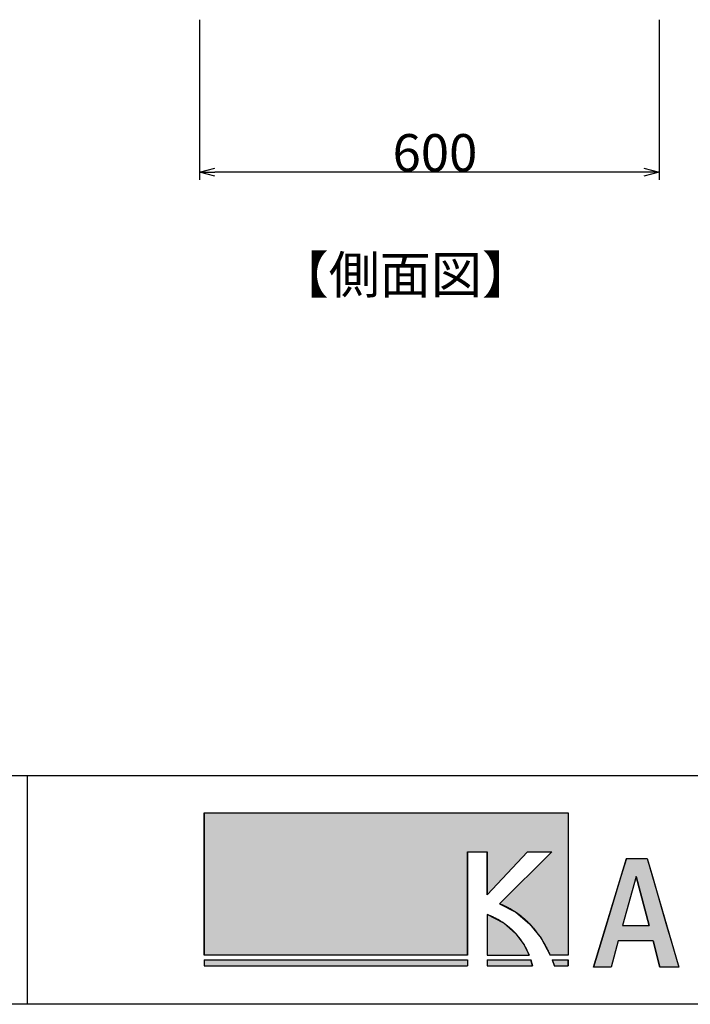
# Model space of a CAD drawing. Extents: x -215 to 205, y -146 to 152.
# Drawn here: x -96 to -52, y -136 to -71 of the extents above; entities that cross this region are included whole.
import ezdxf

# ---------------------------------------------------------------- set-up
doc = ezdxf.new("R2010")
doc.units = 0
doc.header["$LTSCALE"] = 5.08
doc.layers.get('0').update_dxf_attribs({"linetype": 'CONTINUOUS'})
for name, color, linetype in [('一般', 7, 'CONTINUOUS'), ('図枠', 7, 'CONTINUOUS'), ('寸法', 7, 'CONTINUOUS'), ('文字', 2, 'CONTINUOUS')]:
    doc.layers.add(name, color=color, linetype=linetype)
doc.styles.get("Standard").update_dxf_attribs({"font": 'romans.shx', "bigfont": 'extfont.shx'})
doc.styles.add('ＭＳ_ゴシック', font='txt.shx', dxfattribs={"bigfont": 'ＭＳ ゴシック'})

# ---------------------------------------------------------------- blocks, each defined once
blk = doc.blocks.new('*U7')
at = {"layer": '文字', "linetype": 'CONTINUOUS'}
for p, q in [((-65.046, -129.84), (-65.046, -130.403)), ((-63.947, -130.403), (-65.046, -129.84)), ((-65.046, -130.403), (-65.046, -131.097)), ((-63.947, -130.403), (-63.154, -131.097)), ((-65.046, -131.097), (-65.046, -131.825)), ((-63.154, -131.097), (-62.619, -131.825)), ((-65.046, -131.825), (-65.046, -132.488)), ((-62.619, -131.825), (-62.293, -132.488))]:
    blk.add_line(p, q, dxfattribs=at)
for points in [[(-65.046, -129.84), (-65.046, -130.403), (-63.947, -130.403)], [(-65.046, -130.403), (-65.046, -131.097), (-63.154, -131.097)], [(-65.046, -131.097), (-65.046, -131.825), (-62.619, -131.825)], [(-65.046, -131.825), (-65.046, -132.488), (-62.293, -132.488)]]:
    blk.add_solid(points, dxfattribs=at)
at = {"layer": '文字', "linetype": 'CONTINUOUS', "extrusion": (0, 0, -1)}
for points in [[(65.046, -130.403), (63.947, -130.403), (63.154, -131.097)], [(65.046, -131.097), (63.154, -131.097), (62.619, -131.825)], [(65.046, -131.825), (62.619, -131.825), (62.293, -132.488)]]:
    blk.add_solid(points, dxfattribs=at)
blk = doc.blocks.new('*U8')
at = {"layer": '文字', "linetype": 'CONTINUOUS'}
for p, q in [((-55.948, -126.19), (-56.301, -127.351)), ((-54.588, -126.19), (-54.25, -127.351)), ((-56.301, -127.351), (-57.276, -130.557)), ((-55.298, -127.351), (-56.206, -130.557)), ((-55.298, -127.351), (-54.459, -130.557)), ((-54.25, -127.351), (-53.319, -130.557)), ((-57.276, -130.557), (-57.581, -131.559)), ((-53.319, -130.557), (-53.027, -131.559)), ((-57.581, -131.559), (-58.1, -133.267)), ((-56.487, -131.559), (-56.94, -133.267)), ((-54.2, -131.559), (-53.767, -133.267)), ((-53.027, -131.559), (-52.531, -133.267))]:
    blk.add_line(p, q, dxfattribs=at)
for points in [[(-55.948, -126.19), (-56.301, -127.351), (-54.25, -127.351)], [(-56.301, -127.351), (-57.276, -130.557), (-56.206, -130.557)], [(-55.298, -127.351), (-54.459, -130.557), (-53.319, -130.557)], [(-57.276, -130.557), (-57.581, -131.559), (-53.027, -131.559)], [(-57.581, -131.559), (-58.1, -133.267), (-56.94, -133.267)], [(-54.2, -131.559), (-53.767, -133.267), (-52.531, -133.267)]]:
    blk.add_solid(points, dxfattribs=at)
at = {"layer": '文字', "linetype": 'CONTINUOUS', "extrusion": (0, 0, -1)}
for points in [[(55.948, -126.19), (54.588, -126.19), (54.25, -127.351)], [(56.301, -127.351), (55.298, -127.351), (56.206, -130.557)], [(55.298, -127.351), (54.25, -127.351), (53.319, -130.557)], [(57.276, -130.557), (53.319, -130.557), (53.027, -131.559)], [(57.581, -131.559), (56.487, -131.559), (56.94, -133.267)], [(54.2, -131.559), (53.027, -131.559), (52.531, -133.267)]]:
    blk.add_solid(points, dxfattribs=at)
blk = doc.blocks.new('*U9')
at = {"layer": '文字', "linetype": 'CONTINUOUS'}
for p, q in [((-83.514, -123.194), (-83.514, -125.743)), ((-59.743, -123.194), (-59.743, -125.743)), ((-83.514, -125.743), (-83.514, -132.488)), ((-66.33, -125.743), (-66.33, -132.488)), ((-62.405, -125.743), (-65.046, -128.545)), ((-65.046, -128.545), (-65.046, -125.743)), ((-60.822, -125.743), (-64.221, -129.136)), ((-59.743, -125.743), (-59.743, -129.136)), ((-64.221, -129.136), (-63.165, -129.686)), ((-59.743, -129.136), (-59.743, -129.686)), ((-63.165, -129.686), (-62.263, -130.445)), ((-59.743, -129.686), (-59.743, -130.445)), ((-62.263, -130.445), (-61.517, -131.388)), ((-59.743, -130.445), (-59.743, -131.388)), ((-61.517, -131.388), (-60.927, -132.488)), ((-59.743, -131.388), (-59.743, -132.488))]:
    blk.add_line(p, q, dxfattribs=at)
for points in [[(-83.514, -123.194), (-83.514, -125.743), (-59.743, -125.743)], [(-83.514, -125.743), (-83.514, -132.488), (-66.33, -132.488)], [(-60.822, -125.743), (-64.221, -129.136), (-59.743, -129.136)], [(-64.221, -129.136), (-63.165, -129.686), (-59.743, -129.686)], [(-63.165, -129.686), (-62.263, -130.445), (-59.743, -130.445)], [(-62.263, -130.445), (-61.517, -131.388), (-59.743, -131.388)], [(-61.517, -131.388), (-60.927, -132.488), (-59.743, -132.488)]]:
    blk.add_solid(points, dxfattribs=at)
at = {"layer": '文字', "linetype": 'CONTINUOUS', "extrusion": (0, 0, -1)}
for points in [[(83.514, -123.194), (59.743, -123.194), (59.743, -125.743)], [(83.514, -125.743), (66.33, -125.743), (66.33, -132.488)], [(65.046, -125.743), (62.405, -125.743), (65.046, -128.545)], [(60.822, -125.743), (59.743, -125.743), (59.743, -129.136)], [(64.221, -129.136), (59.743, -129.136), (59.743, -129.686)], [(63.165, -129.686), (59.743, -129.686), (59.743, -130.445)], [(62.263, -130.445), (59.743, -130.445), (59.743, -131.388)], [(61.517, -131.388), (59.743, -131.388), (59.743, -132.488)]]:
    blk.add_solid(points, dxfattribs=at)
blk = doc.blocks.new('*U10')
at = {"layer": '文字', "linetype": 'CONTINUOUS'}
for p, q in [((-65.046, -132.807), (-65.046, -133.194)), ((-62.18, -132.807), (-62.082, -133.194))]:
    blk.add_line(p, q, dxfattribs=at)
blk.add_solid([(-65.046, -132.807), (-65.046, -133.194), (-62.082, -133.194)], dxfattribs=at)
at = {"layer": '文字', "linetype": 'CONTINUOUS', "extrusion": (0, 0, -1)}
blk.add_solid([(65.046, -132.807), (62.18, -132.807), (62.082, -133.194)], dxfattribs=at)
blk = doc.blocks.new('*U11')
at = {"layer": '文字', "linetype": 'CONTINUOUS'}
for p, q in [((-83.514, -132.807), (-83.514, -133.194)), ((-66.33, -132.807), (-66.33, -133.194))]:
    blk.add_line(p, q, dxfattribs=at)
blk.add_solid([(-83.514, -132.807), (-83.514, -133.194), (-66.33, -133.194)], dxfattribs=at)
at = {"layer": '文字', "linetype": 'CONTINUOUS', "extrusion": (0, 0, -1)}
blk.add_solid([(83.514, -132.807), (66.33, -132.807), (66.33, -133.194)], dxfattribs=at)
blk = doc.blocks.new('*U12')
at = {"layer": '文字', "linetype": 'CONTINUOUS'}
for p, q in [((-60.795, -132.807), (-60.649, -133.194)), ((-59.743, -132.807), (-59.743, -133.194))]:
    blk.add_line(p, q, dxfattribs=at)
blk.add_solid([(-60.795, -132.807), (-60.649, -133.194), (-59.743, -133.194)], dxfattribs=at)
at = {"layer": '文字', "linetype": 'CONTINUOUS', "extrusion": (0, 0, -1)}
blk.add_solid([(60.795, -132.807), (59.743, -132.807), (59.743, -133.194)], dxfattribs=at)

msp = doc.modelspace()

# ---------------------------------------------------------------- linework, layer by layer
at = {"color": 0, "linetype": 'CONTINUOUS'}
for p, q in [((-83.812, -81.381), (-82.812, -81.113)), ((-82.812, -81.649), (-83.812, -81.381)), ((-54.812, -81.113), (-53.812, -81.381)), ((-53.812, -81.381), (-54.812, -81.649))]:
    msp.add_line(p, q, dxfattribs=at)
at = {"color": 0, "linetype": 'BYBLOCK'}
for p, q in [((-83.812, -81.381), (-82.812, -81.381)), ((-53.812, -81.381), (-54.812, -81.381))]:
    msp.add_line(p, q, dxfattribs=at)
at = {"layer": '図枠'}
for p, q in [((-195.067, -120.76), (194.933, -120.76)), ((-95.067, -120.76), (-95.067, -135.7)), ((194.933, -135.7), (-195.067, -135.7))]:
    msp.add_line(p, q, dxfattribs=at)
at = {"layer": '寸法', "color": 7, "linetype": 'CONTINUOUS'}
for p, q in [((-83.812, -71.425), (-83.812, -81.881)), ((-53.812, -71.425), (-53.812, -81.881)), ((-54.812, -81.381), (-82.812, -81.381))]:
    msp.add_line(p, q, dxfattribs=at)
at = {"layer": '文字'}
for p, q in [((-83.514, -132.488), (-83.514, -123.194)), ((-83.514, -123.194), (-59.743, -123.194)), ((-59.743, -123.194), (-59.743, -132.488)), ((-66.33, -125.743), (-65.046, -125.743)), ((-66.33, -132.488), (-66.33, -125.743)), ((-65.046, -125.743), (-65.046, -128.545)), ((-62.405, -125.743), (-65.046, -128.545)), ((-60.822, -125.743), (-64.221, -129.136)), ((-62.405, -125.743), (-60.822, -125.743)), ((-58.1, -133.267), (-55.948, -126.19)), ((-55.948, -126.19), (-54.588, -126.19)), ((-54.588, -126.19), (-52.531, -133.267)), ((-55.298, -127.351), (-56.206, -130.557)), ((-54.459, -130.557), (-55.298, -127.351)), ((-65.046, -129.84), (-65.046, -132.488)), ((-56.206, -130.557), (-54.459, -130.557)), ((-56.487, -131.559), (-56.94, -133.267)), ((-54.2, -131.559), (-56.487, -131.559)), ((-53.767, -133.267), (-54.2, -131.559)), ((-66.33, -132.488), (-83.514, -132.488)), ((-83.514, -132.807), (-66.33, -132.807)), ((-83.514, -132.807), (-83.514, -133.194)), ((-66.33, -132.807), (-66.33, -133.194)), ((-65.046, -132.488), (-62.293, -132.488)), ((-65.046, -132.807), (-62.18, -132.807)), ((-65.046, -132.807), (-65.046, -133.194)), ((-59.743, -132.488), (-60.927, -132.488)), ((-60.795, -132.807), (-59.743, -132.807)), ((-59.743, -132.807), (-59.743, -133.194)), ((-83.514, -133.194), (-66.33, -133.194)), ((-65.046, -133.194), (-62.082, -133.194)), ((-60.654, -133.194), (-59.743, -133.194)), ((-56.94, -133.267), (-58.1, -133.267)), ((-52.531, -133.267), (-53.767, -133.267))]:
    msp.add_line(p, q, dxfattribs=at)
for points in [[(-64.221, -129.136, 0), (-64.185, -129.15, 0), (-64.15, -129.164, 0), (-64.114, -129.178, 0), (-64.079, -129.193, 0), (-64.044, -129.207, 0), (-64.009, -129.222, 0), (-63.975, -129.238, 0), (-63.94, -129.253, 0), (-63.906, -129.269, 0), (-63.871, -129.285, 0), (-63.837, -129.301, 0), (-63.803, -129.317, 0), (-63.77, -129.334, 0), (-63.736, -129.351, 0), (-63.703, -129.368, 0), (-63.669, -129.385, 0), (-63.636, -129.402, 0), (-63.603, -129.42, 0), (-63.57, -129.438, 0), (-63.538, -129.456, 0), (-63.505, -129.475, 0), (-63.472, -129.493, 0), (-63.44, -129.512, 0), (-63.408, -129.531, 0), (-63.376, -129.55, 0), (-63.344, -129.57, 0), (-63.313, -129.589, 0), (-63.281, -129.609, 0), (-63.25, -129.629, 0), (-63.219, -129.65, 0), (-63.188, -129.67, 0), (-63.157, -129.691, 0), (-63.126, -129.712, 0), (-63.096, -129.733, 0), (-63.065, -129.754, 0), (-63.035, -129.776, 0), (-63.005, -129.797, 0), (-62.975, -129.819, 0), (-62.945, -129.841, 0), (-62.915, -129.864, 0), (-62.886, -129.886, 0), (-62.856, -129.909, 0), (-62.827, -129.932, 0), (-62.798, -129.955, 0), (-62.769, -129.979, 0), (-62.741, -130.002, 0), (-62.712, -130.026, 0), (-62.684, -130.05, 0), (-62.655, -130.074, 0), (-62.627, -130.098, 0), (-62.599, -130.123, 0), (-62.572, -130.147, 0), (-62.544, -130.172, 0), (-62.516, -130.197, 0), (-62.489, -130.223, 0), (-62.462, -130.248, 0), (-62.435, -130.274, 0), (-62.408, -130.3, 0), (-62.381, -130.326, 0), (-62.355, -130.352, 0), (-62.328, -130.378, 0), (-62.302, -130.405, 0), (-62.276, -130.432, 0), (-62.25, -130.459, 0), (-62.224, -130.486, 0), (-62.198, -130.513, 0), (-62.173, -130.541, 0), (-62.148, -130.568, 0), (-62.122, -130.596, 0), (-62.097, -130.624, 0), (-62.072, -130.652, 0), (-62.048, -130.681, 0), (-62.023, -130.709, 0), (-61.999, -130.738, 0), (-61.974, -130.767, 0), (-61.95, -130.796, 0), (-61.926, -130.825, 0), (-61.903, -130.855, 0), (-61.879, -130.884, 0), (-61.856, -130.914, 0), (-61.832, -130.944, 0), (-61.809, -130.974, 0), (-61.786, -131.004, 0), (-61.763, -131.035, 0), (-61.74, -131.065, 0), (-61.718, -131.096, 0), (-61.696, -131.127, 0), (-61.673, -131.158, 0), (-61.651, -131.189, 0), (-61.629, -131.221, 0), (-61.607, -131.252, 0), (-61.586, -131.284, 0), (-61.564, -131.316, 0), (-61.543, -131.348, 0), (-61.522, -131.38, 0), (-61.501, -131.412, 0), (-61.48, -131.445, 0), (-61.459, -131.477, 0), (-61.439, -131.51, 0), (-61.418, -131.543, 0), (-61.398, -131.576, 0), (-61.378, -131.61, 0), (-61.358, -131.643, 0), (-61.338, -131.677, 0), (-61.319, -131.71, 0), (-61.299, -131.744, 0), (-61.28, -131.778, 0), (-61.261, -131.812, 0), (-61.242, -131.847, 0), (-61.223, -131.881, 0), (-61.204, -131.916, 0), (-61.186, -131.95, 0), (-61.167, -131.985, 0), (-61.149, -132.02, 0), (-61.131, -132.055, 0), (-61.113, -132.091, 0), (-61.096, -132.126, 0), (-61.078, -132.162, 0), (-61.06, -132.197, 0), (-61.043, -132.233, 0), (-61.026, -132.269, 0), (-61.009, -132.305, 0), (-60.992, -132.342, 0), (-60.976, -132.378, 0), (-60.959, -132.414, 0), (-60.943, -132.451, 0), (-60.927, -132.488, 0)], [(-62.293, -132.488, 0), (-62.301, -132.469, 0), (-62.308, -132.45, 0), (-62.316, -132.431, 0), (-62.324, -132.411, 0), (-62.333, -132.392, 0), (-62.341, -132.372, 0), (-62.349, -132.352, 0), (-62.358, -132.332, 0), (-62.367, -132.312, 0), (-62.376, -132.292, 0), (-62.385, -132.271, 0), (-62.395, -132.251, 0), (-62.404, -132.23, 0), (-62.414, -132.209, 0), (-62.424, -132.189, 0), (-62.434, -132.168, 0), (-62.445, -132.147, 0), (-62.455, -132.125, 0), (-62.466, -132.104, 0), (-62.477, -132.083, 0), (-62.488, -132.061, 0), (-62.499, -132.04, 0), (-62.51, -132.018, 0), (-62.522, -131.996, 0), (-62.534, -131.974, 0), (-62.546, -131.952, 0), (-62.558, -131.93, 0), (-62.571, -131.908, 0), (-62.583, -131.886, 0), (-62.596, -131.864, 0), (-62.609, -131.841, 0), (-62.622, -131.819, 0), (-62.636, -131.796, 0), (-62.65, -131.774, 0), (-62.663, -131.751, 0), (-62.678, -131.729, 0), (-62.692, -131.706, 0), (-62.706, -131.683, 0), (-62.721, -131.661, 0), (-62.736, -131.638, 0), (-62.751, -131.615, 0), (-62.767, -131.592, 0), (-62.782, -131.569, 0), (-62.798, -131.546, 0), (-62.814, -131.523, 0), (-62.831, -131.5, 0), (-62.847, -131.477, 0), (-62.864, -131.454, 0), (-62.881, -131.431, 0), (-62.898, -131.408, 0), (-62.916, -131.385, 0), (-62.933, -131.362, 0), (-62.951, -131.339, 0), (-62.969, -131.316, 0), (-62.988, -131.293, 0), (-63.006, -131.27, 0), (-63.025, -131.247, 0), (-63.044, -131.224, 0), (-63.064, -131.201, 0), (-63.084, -131.178, 0), (-63.103, -131.155, 0), (-63.124, -131.132, 0), (-63.144, -131.109, 0), (-63.165, -131.086, 0), (-63.185, -131.063, 0), (-63.207, -131.04, 0), (-63.228, -131.017, 0), (-63.25, -130.995, 0), (-63.272, -130.972, 0), (-63.294, -130.949, 0), (-63.316, -130.927, 0), (-63.339, -130.904, 0), (-63.362, -130.882, 0), (-63.386, -130.859, 0), (-63.409, -130.837, 0), (-63.433, -130.815, 0), (-63.457, -130.792, 0), (-63.481, -130.77, 0), (-63.506, -130.748, 0), (-63.531, -130.726, 0), (-63.556, -130.704, 0), (-63.582, -130.683, 0), (-63.608, -130.661, 0), (-63.634, -130.639, 0), (-63.66, -130.618, 0), (-63.687, -130.596, 0), (-63.714, -130.575, 0), (-63.741, -130.554, 0), (-63.768, -130.533, 0), (-63.796, -130.512, 0), (-63.824, -130.491, 0), (-63.853, -130.47, 0), (-63.882, -130.449, 0), (-63.91, -130.429, 0), (-63.94, -130.408, 0), (-63.969, -130.388, 0), (-63.999, -130.368, 0), (-64.03, -130.348, 0), (-64.06, -130.328, 0), (-64.091, -130.308, 0), (-64.122, -130.289, 0), (-64.154, -130.269, 0), (-64.185, -130.25, 0), (-64.218, -130.231, 0), (-64.25, -130.212, 0), (-64.283, -130.193, 0), (-64.316, -130.174, 0), (-64.349, -130.156, 0), (-64.383, -130.138, 0), (-64.417, -130.119, 0), (-64.451, -130.101, 0), (-64.486, -130.084, 0), (-64.521, -130.066, 0), (-64.556, -130.048, 0), (-64.592, -130.031, 0), (-64.628, -130.014, 0), (-64.664, -129.997, 0), (-64.701, -129.981, 0), (-64.738, -129.964, 0), (-64.775, -129.948, 0), (-64.813, -129.932, 0), (-64.851, -129.916, 0), (-64.889, -129.9, 0), (-64.928, -129.885, 0), (-64.967, -129.87, 0), (-65.007, -129.855, 0), (-65.046, -129.84, 0)], [(-62.082, -133.194, 0), (-62.082, -133.192, 0), (-62.083, -133.19, 0), (-62.083, -133.189, 0), (-62.083, -133.187, 0), (-62.084, -133.185, 0), (-62.084, -133.184, 0), (-62.084, -133.182, 0), (-62.084, -133.18, 0), (-62.085, -133.178, 0), (-62.085, -133.176, 0), (-62.086, -133.174, 0), (-62.086, -133.173, 0), (-62.086, -133.171, 0), (-62.087, -133.169, 0), (-62.087, -133.167, 0), (-62.087, -133.165, 0), (-62.088, -133.163, 0), (-62.088, -133.161, 0), (-62.089, -133.159, 0), (-62.089, -133.156, 0), (-62.09, -133.154, 0), (-62.09, -133.152, 0), (-62.09, -133.15, 0), (-62.091, -133.148, 0), (-62.091, -133.146, 0), (-62.092, -133.143, 0), (-62.092, -133.141, 0), (-62.093, -133.139, 0), (-62.093, -133.137, 0), (-62.094, -133.134, 0), (-62.094, -133.132, 0), (-62.095, -133.129, 0), (-62.095, -133.127, 0), (-62.096, -133.125, 0), (-62.096, -133.122, 0), (-62.097, -133.12, 0), (-62.097, -133.117, 0), (-62.098, -133.115, 0), (-62.099, -133.112, 0), (-62.099, -133.11, 0), (-62.1, -133.107, 0), (-62.1, -133.104, 0), (-62.101, -133.102, 0), (-62.101, -133.099, 0), (-62.102, -133.097, 0), (-62.103, -133.094, 0), (-62.103, -133.091, 0), (-62.104, -133.088, 0), (-62.105, -133.086, 0), (-62.105, -133.083, 0), (-62.106, -133.08, 0), (-62.106, -133.077, 0), (-62.107, -133.074, 0), (-62.108, -133.071, 0), (-62.108, -133.069, 0), (-62.109, -133.066, 0), (-62.11, -133.063, 0), (-62.111, -133.06, 0), (-62.111, -133.057, 0), (-62.112, -133.054, 0), (-62.113, -133.051, 0), (-62.113, -133.048, 0), (-62.114, -133.045, 0), (-62.115, -133.042, 0), (-62.116, -133.038, 0), (-62.117, -133.035, 0), (-62.117, -133.032, 0), (-62.118, -133.029, 0), (-62.119, -133.026, 0), (-62.12, -133.023, 0), (-62.12, -133.019, 0), (-62.121, -133.016, 0), (-62.122, -133.013, 0), (-62.123, -133.01, 0), (-62.124, -133.006, 0), (-62.125, -133.003, 0), (-62.126, -133, 0), (-62.126, -132.996, 0), (-62.127, -132.993, 0), (-62.128, -132.989, 0), (-62.129, -132.986, 0), (-62.13, -132.982, 0), (-62.131, -132.979, 0), (-62.132, -132.975, 0), (-62.133, -132.972, 0), (-62.134, -132.968, 0), (-62.135, -132.965, 0), (-62.136, -132.961, 0), (-62.136, -132.958, 0), (-62.137, -132.954, 0), (-62.138, -132.95, 0), (-62.139, -132.947, 0), (-62.14, -132.943, 0), (-62.141, -132.939, 0), (-62.142, -132.936, 0), (-62.144, -132.932, 0), (-62.145, -132.928, 0), (-62.145, -132.925, 0), (-62.147, -132.921, 0), (-62.148, -132.917, 0), (-62.149, -132.913, 0), (-62.15, -132.909, 0), (-62.151, -132.905, 0), (-62.152, -132.902, 0), (-62.153, -132.898, 0), (-62.154, -132.894, 0), (-62.155, -132.89, 0), (-62.157, -132.886, 0), (-62.158, -132.882, 0), (-62.159, -132.878, 0), (-62.16, -132.874, 0), (-62.161, -132.87, 0), (-62.162, -132.866, 0), (-62.164, -132.862, 0), (-62.165, -132.858, 0), (-62.166, -132.854, 0), (-62.167, -132.85, 0), (-62.169, -132.845, 0), (-62.17, -132.841, 0), (-62.171, -132.837, 0), (-62.172, -132.833, 0), (-62.173, -132.829, 0), (-62.175, -132.824, 0), (-62.176, -132.82, 0), (-62.177, -132.816, 0), (-62.179, -132.812, 0), (-62.18, -132.807, 0)], [(-60.795, -132.807, 0), (-60.794, -132.81, 0), (-60.792, -132.813, 0), (-60.791, -132.816, 0), (-60.79, -132.819, 0), (-60.789, -132.822, 0), (-60.788, -132.825, 0), (-60.786, -132.828, 0), (-60.785, -132.831, 0), (-60.784, -132.834, 0), (-60.783, -132.837, 0), (-60.782, -132.84, 0), (-60.781, -132.843, 0), (-60.78, -132.846, 0), (-60.778, -132.849, 0), (-60.777, -132.852, 0), (-60.776, -132.855, 0), (-60.775, -132.858, 0), (-60.774, -132.861, 0), (-60.773, -132.864, 0), (-60.772, -132.867, 0), (-60.77, -132.87, 0), (-60.769, -132.873, 0), (-60.768, -132.877, 0), (-60.767, -132.88, 0), (-60.766, -132.883, 0), (-60.765, -132.886, 0), (-60.764, -132.889, 0), (-60.762, -132.892, 0), (-60.761, -132.895, 0), (-60.76, -132.898, 0), (-60.759, -132.901, 0), (-60.758, -132.904, 0), (-60.757, -132.907, 0), (-60.756, -132.91, 0), (-60.754, -132.913, 0), (-60.753, -132.916, 0), (-60.752, -132.919, 0), (-60.751, -132.922, 0), (-60.75, -132.925, 0), (-60.749, -132.928, 0), (-60.748, -132.931, 0), (-60.746, -132.934, 0), (-60.745, -132.937, 0), (-60.744, -132.94, 0), (-60.743, -132.943, 0), (-60.742, -132.946, 0), (-60.741, -132.949, 0), (-60.74, -132.952, 0), (-60.739, -132.955, 0), (-60.738, -132.958, 0), (-60.736, -132.961, 0), (-60.735, -132.964, 0), (-60.734, -132.967, 0), (-60.733, -132.97, 0), (-60.732, -132.973, 0), (-60.731, -132.976, 0), (-60.73, -132.979, 0), (-60.729, -132.982, 0), (-60.728, -132.985, 0), (-60.726, -132.988, 0), (-60.725, -132.991, 0), (-60.724, -132.995, 0), (-60.723, -132.998, 0), (-60.722, -133.001, 0), (-60.721, -133.004, 0), (-60.72, -133.007, 0), (-60.719, -133.01, 0), (-60.718, -133.013, 0), (-60.717, -133.016, 0), (-60.715, -133.019, 0), (-60.714, -133.022, 0), (-60.713, -133.025, 0), (-60.712, -133.028, 0), (-60.711, -133.031, 0), (-60.71, -133.034, 0), (-60.709, -133.037, 0), (-60.708, -133.04, 0), (-60.707, -133.043, 0), (-60.706, -133.046, 0), (-60.705, -133.049, 0), (-60.703, -133.052, 0), (-60.702, -133.055, 0), (-60.701, -133.059, 0), (-60.7, -133.062, 0), (-60.699, -133.065, 0), (-60.698, -133.068, 0), (-60.697, -133.071, 0), (-60.696, -133.074, 0), (-60.695, -133.077, 0), (-60.694, -133.08, 0), (-60.693, -133.083, 0), (-60.691, -133.086, 0), (-60.69, -133.089, 0), (-60.689, -133.092, 0), (-60.688, -133.095, 0), (-60.687, -133.098, 0), (-60.686, -133.101, 0), (-60.685, -133.104, 0), (-60.684, -133.108, 0), (-60.683, -133.111, 0), (-60.682, -133.114, 0), (-60.681, -133.117, 0), (-60.68, -133.12, 0), (-60.679, -133.123, 0), (-60.678, -133.126, 0), (-60.676, -133.129, 0), (-60.675, -133.132, 0), (-60.674, -133.135, 0), (-60.673, -133.138, 0), (-60.672, -133.141, 0), (-60.671, -133.144, 0), (-60.67, -133.147, 0), (-60.669, -133.151, 0), (-60.668, -133.154, 0), (-60.667, -133.157, 0), (-60.666, -133.16, 0), (-60.665, -133.163, 0), (-60.664, -133.166, 0), (-60.663, -133.169, 0), (-60.662, -133.172, 0), (-60.661, -133.175, 0), (-60.66, -133.178, 0), (-60.659, -133.181, 0), (-60.658, -133.184, 0), (-60.657, -133.188, 0), (-60.656, -133.191, 0), (-60.654, -133.194, 0)], [(-59.743, -133.194, 0), (-59.743, -133.194, 0), (-59.743, -133.194, 0), (-59.743, -133.193, 0), (-59.743, -133.193, 0), (-59.743, -133.193, 0), (-59.743, -133.193, 0), (-59.743, -133.192, 0), (-59.743, -133.192, 0), (-59.743, -133.192, 0), (-59.743, -133.191, 0), (-59.743, -133.191, 0), (-59.743, -133.19, 0), (-59.743, -133.189, 0), (-59.743, -133.189, 0), (-59.743, -133.188, 0), (-59.743, -133.187, 0), (-59.743, -133.186, 0), (-59.743, -133.185, 0), (-59.743, -133.184, 0), (-59.743, -133.183, 0), (-59.743, -133.182, 0), (-59.743, -133.181, 0), (-59.743, -133.18, 0), (-59.743, -133.179, 0), (-59.743, -133.178, 0), (-59.743, -133.176, 0), (-59.743, -133.175, 0), (-59.743, -133.174, 0), (-59.743, -133.172, 0), (-59.743, -133.171, 0), (-59.743, -133.169, 0), (-59.743, -133.168, 0), (-59.743, -133.166, 0), (-59.743, -133.164, 0), (-59.743, -133.163, 0), (-59.743, -133.161, 0), (-59.743, -133.159, 0), (-59.743, -133.157, 0), (-59.743, -133.155, 0), (-59.743, -133.153, 0), (-59.743, -133.151, 0), (-59.743, -133.149, 0), (-59.743, -133.147, 0), (-59.743, -133.145, 0), (-59.743, -133.143, 0), (-59.743, -133.14, 0), (-59.743, -133.138, 0), (-59.743, -133.136, 0), (-59.743, -133.133, 0), (-59.743, -133.131, 0), (-59.743, -133.128, 0), (-59.743, -133.126, 0), (-59.743, -133.123, 0), (-59.743, -133.12, 0), (-59.743, -133.118, 0), (-59.743, -133.115, 0), (-59.743, -133.112, 0), (-59.743, -133.109, 0), (-59.743, -133.107, 0), (-59.743, -133.104, 0), (-59.743, -133.101, 0), (-59.743, -133.098, 0), (-59.743, -133.095, 0), (-59.743, -133.091, 0), (-59.743, -133.088, 0), (-59.743, -133.085, 0), (-59.743, -133.082, 0), (-59.743, -133.079, 0), (-59.743, -133.075, 0), (-59.743, -133.072, 0), (-59.743, -133.068, 0), (-59.743, -133.065, 0), (-59.743, -133.061, 0), (-59.743, -133.058, 0), (-59.743, -133.054, 0), (-59.743, -133.051, 0), (-59.743, -133.047, 0), (-59.743, -133.043, 0), (-59.743, -133.039, 0), (-59.743, -133.036, 0), (-59.743, -133.032, 0), (-59.743, -133.028, 0), (-59.743, -133.024, 0), (-59.743, -133.02, 0), (-59.743, -133.016, 0), (-59.743, -133.012, 0), (-59.743, -133.008, 0), (-59.743, -133.003, 0), (-59.743, -132.999, 0), (-59.743, -132.995, 0), (-59.743, -132.991, 0), (-59.743, -132.986, 0), (-59.743, -132.982, 0), (-59.743, -132.977, 0), (-59.743, -132.973, 0), (-59.743, -132.968, 0), (-59.743, -132.964, 0), (-59.743, -132.959, 0), (-59.743, -132.955, 0), (-59.743, -132.95, 0), (-59.743, -132.945, 0), (-59.743, -132.94, 0), (-59.743, -132.936, 0), (-59.743, -132.931, 0), (-59.743, -132.926, 0), (-59.743, -132.921, 0), (-59.743, -132.916, 0), (-59.743, -132.911, 0), (-59.743, -132.906, 0), (-59.743, -132.901, 0), (-59.743, -132.895, 0), (-59.743, -132.89, 0), (-59.743, -132.885, 0), (-59.743, -132.88, 0), (-59.743, -132.874, 0), (-59.743, -132.869, 0), (-59.743, -132.864, 0), (-59.743, -132.858, 0), (-59.743, -132.853, 0), (-59.743, -132.847, 0), (-59.743, -132.842, 0), (-59.743, -132.836, 0), (-59.743, -132.83, 0), (-59.743, -132.825, 0), (-59.743, -132.819, 0), (-59.743, -132.813, 0), (-59.743, -132.807, 0)]]:
    msp.add_polyline3d(points, dxfattribs=at)

# ---------------------------------------------------------------- block references
at = {"layer": '文字', "linetype": 'CONTINUOUS'}
for name in ['*U9', '*U8', '*U7', '*U11', '*U10', '*U12']:
    msp.add_blockref(name, (0, 0), dxfattribs=at)

# ---------------------------------------------------------------- texts
at = {"layer": '一般', "color": 7}
msp.add_text('【側面図】', height=2.4434, dxfattribs=at).set_placement((-78.709, -89.294))
at = {"layer": '寸法', "color": 7, "style": 'ＭＳ_ゴシック'}
msp.add_text('600', height=2.4371, dxfattribs=at).set_placement((-71.212, -81.331))

doc.saveas('drawing.dxf')
